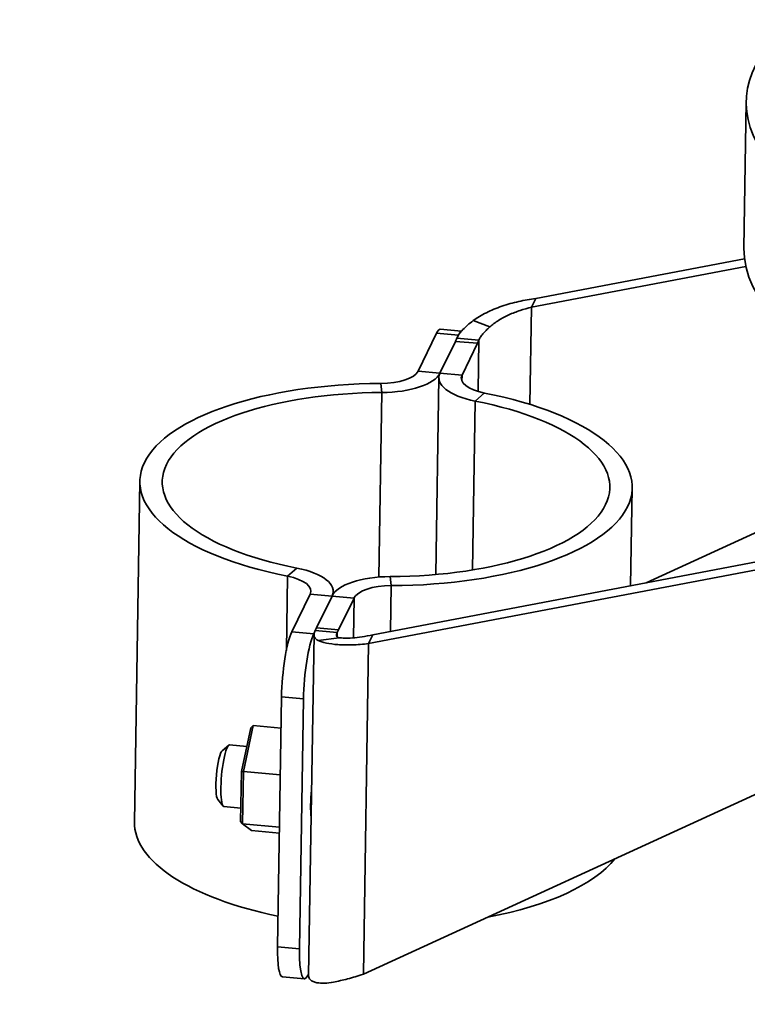
# Model space of a CAD drawing. Units: millimetres. Extents: x 3846 to 6571, y 7943 to 9026.
# Drawn here: x 5905 to 5993, y 8444 to 8563 of the extents above; entities that cross this region are included whole.
import ezdxf

# ---------------------------------------------------------------- set-up
doc = ezdxf.new("R2010")
doc.units = ezdxf.units.MM
doc.header["$LTSCALE"] = 5
doc.layers.add('Sichtbar (ISO)', color=7, linetype='CONTINUOUS', lineweight=35)
doc.layers.add('Sichtbar schmal (ISO)', color=7, linetype='CONTINUOUS', lineweight=35)

msp = doc.modelspace()

# ---------------------------------------------------------------- linework, layer by layer
at = {"layer": 'Sichtbar (ISO)'}
for p, q in [((5992.74, 8535.06), (5993.02, 8552.77)), ((5992.81, 8533.79), (5967.61, 8529)), ((5992.97, 8532.86), (5967.1, 8527.94)), ((5967.26, 8528.27), (5967.61, 8529)), ((5967.1, 8527.94), (5967.26, 8528.27)), ((5953.4, 8520.23), (5955.62, 8524.8)), ((5958.65, 8525.05), (5956.08, 8525.29)), ((5958.24, 8524.51), (5958.27, 8524.56)), ((5956.05, 8519.99), (5957.91, 8523.82)), ((5956.05, 8519.99), (5957.91, 8523.82)), ((5958.71, 8519.74), (5960.56, 8523.58)), ((5955.92, 8519.43), (5955.54, 8495.65)), ((5980.94, 8494.64), (6014.08, 8509.86)), ((5919.83, 8506.94), (5919.17, 8465.75)), ((5947.95, 8488.37), (6037.27, 8505.36)), ((5979.25, 8506.1), (5979.06, 8494.28)), ((5947.43, 8487.31), (6036.76, 8504.3)), ((5940.37, 8493.29), (5938.15, 8488.72)), ((5943.15, 8493.6), (5943.15, 8493.27)), ((5943.02, 8493.05), (5941.16, 8489.21)), ((5943.02, 8493.05), (5941.16, 8489.21)), ((5945.67, 8492.81), (5943.81, 8488.97)), ((6042.46, 8491.29), (5946.8, 8447.36)), ((5940.89, 8488.65), (5940.8, 8488.47)), ((5940.18, 8447.21), (5940.84, 8488.39)), ((5947.78, 8488.03), (5947.43, 8487.31)), ((5947.95, 8488.37), (5947.78, 8488.03)), ((5936.44, 8450.67), (5936.92, 8480.87)), ((5939.09, 8450.43), (5939.57, 8480.63)), ((5932.07, 8471.86), (5933.2, 8477.11)), ((5932.31, 8471.87), (5933.5, 8477.4)), ((5933.5, 8477.4), (5933.2, 8477.11)), ((5936.86, 8477.09), (5933.5, 8477.4)), ((5929.75, 8474.36), (5930.54, 8475.03)), ((5930.65, 8475.08), (5932.72, 8474.89)), ((5932.31, 8471.87), (5932.07, 8471.86)), ((5932.21, 8465.53), (5932.31, 8471.87)), ((5936.77, 8471.46), (5932.31, 8471.87)), ((5931.97, 8465.83), (5932.07, 8471.86)), ((5929.22, 8468.47), (5929.86, 8467.67)), ((5929.97, 8467.61), (5932, 8467.42)), ((5940.46, 8466.65), (5940.49, 8466.64)), ((5932.21, 8465.53), (5931.97, 8465.83)), ((5936.67, 8465.12), (5932.21, 8465.53)), ((5933.3, 8464.72), (5932.21, 8465.53)), ((5936.66, 8464.41), (5933.3, 8464.72)), ((5939.69, 8446.81), (5937.04, 8447.05)), ((5940.19, 8447.38), (5940.14, 8447.29))]:
    msp.add_line(p, q, dxfattribs=at)
for centre, major_axis, ratio, start_param, end_param in [((6049.41, 8551.87), (-56.39, 0.9), 0.402848, 5.827428, 9.880535), ((6049.13, 8534.16), (56.39, -0.9), 0.402848, 3.141593, 6.283185), ((5955.53, 8519.31), (0.55, 5.98), 0.168345, 0, 0.421008), ((5958.13, 8537.55), (1.37, 14.94), 0.168345, 3.562601, 3.623089), ((5958.18, 8519.07), (0.55, 5.98), 0.168345, 0.10583, 0.421008), ((5960.78, 8537.31), (1.37, 14.94), 0.168345, 3.562601, 3.623089), ((5948.69, 8520.66), (4.8, -0.08), 0.402848, 4.763639, 6.098202), ((5948.69, 8520.66), (7.5, -0.12), 0.402848, 4.763639, 6.098202), ((5963.42, 8519.31), (-7.5, 0.12), 0.402848, 6.098202, 7.432765), ((5963.42, 8519.31), (-4.8, 0.08), 0.402848, 6.098202, 7.432765), ((5950.27, 8506.45), (-30.45, 0.49), 0.402848, 4.763639, 7.432765), ((5950.27, 8506.45), (-27.75, 0.44), 0.402848, 4.763639, 7.432765), ((5948.8, 8506.58), (30.45, -0.49), 0.402848, 4.763639, 7.432765), ((5948.8, 8506.58), (27.75, -0.44), 0.402848, 4.763639, 7.432765), ((5935.65, 8493.72), (7.5, -0.12), 0.402848, 6.098202, 7.432765), ((5935.65, 8493.72), (4.8, -0.08), 0.402848, 6.098202, 7.432765), ((5950.38, 8492.38), (-7.5, 0.12), 0.402848, 4.763639, 6.098202), ((5950.38, 8492.38), (-4.8, 0.08), 0.402848, 4.763639, 6.098202), ((5938.06, 8483.23), (0.55, 5.98), 0.168345, 0.421008, 1.991804), ((5941.38, 8502.94), (-1.37, -14.94), 0.168345, 0.360519, 0.421008), ((5944.03, 8502.7), (-1.37, -14.94), 0.168345, 0.360519, 0.421008), ((5940.71, 8482.98), (0.55, 5.98), 0.168345, 0.421008, 1.991804), ((5929.57, 8471.41), (-0.27, -2.99), 0.168345, 3.313216, 6.111562), ((5930.31, 8471.34), (0.34, 3.73), 0.168345, 0, 3.141593), ((5941.22, 8469.42), (0.38, 4.11), 0.168345, 1.531209, 2.4524), ((5949.61, 8465.27), (-30.45, 0.49), 0.402848, 0, 1.131905), ((5948.14, 8465.4), (30.45, -0.49), 0.402848, 5.184339, 5.982788), ((5937.58, 8453.03), (-0.55, -5.98), 0.168345, 5.133397, 6.283185), ((5940.23, 8452.78), (-0.55, -5.98), 0.168345, 5.133397, 6.704193)]:
    msp.add_ellipse(centre, major_axis=major_axis, ratio=ratio, start_param=start_param, end_param=end_param, dxfattribs=at)
for points, knots in [([(5967.61, 8529), (5966.94, 8528.91), (5966.24, 8528.79), (5965.55, 8528.63), (5964.86, 8528.48), (5964.18, 8528.29), (5963.52, 8528.06), (5962.86, 8527.83), (5962.24, 8527.57), (5961.65, 8527.28), (5961.07, 8526.99), (5960.54, 8526.67), (5960.07, 8526.33)], [0, 0, 0, 0, 0.25, 0.25, 0.25, 0.5, 0.5, 0.5, 0.75, 0.75, 0.75, 1, 1, 1, 1]), ([(5967.1, 8527.94), (5966.65, 8527.83), (5966.18, 8527.7), (5965.72, 8527.55), (5965.26, 8527.39), (5964.81, 8527.22), (5964.37, 8527.02), (5963.93, 8526.82), (5963.51, 8526.59), (5963.12, 8526.35), (5962.73, 8526.11), (5962.38, 8525.84), (5962.06, 8525.56)], [0, 0, 0, 0, 0.25, 0.25, 0.25, 0.5, 0.5, 0.5, 0.75, 0.75, 0.75, 1, 1, 1, 1]), ([(5958.09, 8524.2), (5958.16, 8524.37), (5958.26, 8524.54), (5958.5, 8524.88), (5958.65, 8525.06), (5958.99, 8525.42), (5959.18, 8525.6), (5959.6, 8525.96), (5959.83, 8526.14), (5960.07, 8526.33)], [0, 0, 0, 0, 0.0755342, 0.0755342, 0.1508575, 0.1508575, 0.2258591, 0.2258591, 0.3004646, 0.3004646, 0.3004646, 0.3004646]), ([(5960.74, 8523.96), (5960.78, 8524.08), (5960.85, 8524.2), (5961.01, 8524.45), (5961.11, 8524.58), (5961.34, 8524.85), (5961.47, 8524.99), (5961.75, 8525.27), (5961.9, 8525.42), (5962.06, 8525.56)], [0, 0, 0, 0, 0.0505192, 0.0505192, 0.1011554, 0.1011554, 0.1519556, 0.1519556, 0.2029886, 0.2029886, 0.2029886, 0.2029886]), ([(5941.36, 8487.67), (5941.23, 8487.73), (5941.13, 8487.81), (5940.96, 8487.97), (5940.9, 8488.07), (5940.84, 8488.27), (5940.83, 8488.38), (5940.87, 8488.62), (5940.91, 8488.75), (5940.99, 8488.88)], [0, 0, 0, 0, 0.0746128, 0.0746128, 0.1496217, 0.1496217, 0.2249524, 0.2249524, 0.300494, 0.300494, 0.300494, 0.300494]), ([(5943.89, 8488.02), (5943.81, 8488.04), (5943.73, 8488.06), (5943.62, 8488.13), (5943.58, 8488.17), (5943.54, 8488.28), (5943.53, 8488.34), (5943.56, 8488.48), (5943.59, 8488.55), (5943.64, 8488.64)], [0, 0, 0, 0, 0.0510466, 0.0510466, 0.1018604, 0.1018604, 0.1525101, 0.1525101, 0.2030428, 0.2030428, 0.2030428, 0.2030428]), ([(5941.36, 8487.67), (5941.61, 8487.56), (5941.93, 8487.45), (5942.33, 8487.37), (5942.73, 8487.28), (5943.2, 8487.22), (5943.73, 8487.18), (5944.26, 8487.14), (5944.85, 8487.13), (5945.47, 8487.15), (5946.09, 8487.17), (5946.76, 8487.22), (5947.43, 8487.31)], [0, 0, 0, 0, 0.25, 0.25, 0.25, 0.5, 0.5, 0.5, 0.75, 0.75, 0.75, 1, 1, 1, 1]), ([(5943.89, 8488.02), (5944.05, 8487.99), (5944.27, 8487.97), (5944.54, 8487.97), (5944.81, 8487.96), (5945.12, 8487.96), (5945.48, 8487.99), (5945.83, 8488.01), (5946.22, 8488.05), (5946.64, 8488.12), (5947.05, 8488.18), (5947.49, 8488.26), (5947.95, 8488.37)], [0, 0, 0, 0, 0.25, 0.25, 0.25, 0.5, 0.5, 0.5, 0.75, 0.75, 0.75, 1, 1, 1, 1]), ([(5719.97, 8185.31), (5721.87, 8185.67), (5723.78, 8186.03), (5733.02, 8187.78), (5740.39, 8189.19), (5755.11, 8192), (5762.46, 8193.42), (5777.11, 8196.27), (5784.39, 8197.7), (5798.84, 8200.57), (5806, 8202.01), (5819.98, 8204.88), (5826.8, 8206.3), (5839.77, 8209.06), (5845.94, 8210.4), (5857.59, 8212.98), (5863.1, 8214.23), (5878.45, 8217.8), (5887.98, 8220.13), (5904.6, 8224.45), (5911.85, 8226.44), (5924.42, 8230.14), (5929.87, 8231.85), (5939.29, 8235.05), (5943.36, 8236.53), (5950.34, 8239.3), (5953.34, 8240.59), (5958.42, 8243.01), (5960.57, 8244.13), (5964.13, 8246.21), (5965.6, 8247.18), (5967.95, 8248.94), (5968.87, 8249.75), (5970.26, 8251.17), (5970.75, 8251.8), (5971.77, 8253.44), (5971.86, 8253.96), (5971.7, 8255.36), (5971.39, 8256.29), (5970.17, 8258.42), (5969.42, 8259.5), (5967.2, 8262.37), (5965.57, 8264.27), (5962.41, 8268.12), (5960.89, 8270.02), (5958.26, 8273.8), (5957.11, 8275.63), (5954.69, 8280.27), (5953.52, 8283.22), (5952.33, 8288.56), (5952.06, 8290.79), (5952.01, 8295.09), (5952.16, 8297.13), (5952.83, 8301.15), (5953.32, 8303.12), (5954.61, 8307.06), (5955.4, 8309.02), (5957.27, 8312.95), (5958.35, 8314.92), (5960.92, 8319.12), (5962.44, 8321.35), (5965.97, 8326.22), (5968.04, 8328.85), (5972.75, 8334.6), (5975.45, 8337.73), (5981.49, 8344.54), (5984.88, 8348.24), (5992.25, 8356.22), (5996.27, 8360.51), (6004.62, 8369.48), (6008.96, 8374.17), (6017.47, 8383.6), (6021.64, 8388.33), (6029.42, 8397.47), (6033.03, 8401.87), (6039.56, 8410.2), (6042.5, 8414.11), (6047.74, 8421.47), (6050.07, 8424.91), (6054.22, 8431.38), (6056.06, 8434.41), (6060.88, 8442.84), (6063.65, 8448.28), (6067.97, 8458.21), (6069.65, 8462.69), (6071.99, 8470.24), (6072.8, 8473.3), (6073.46, 8476.38)], [6.487938, 6.487938, 6.487938, 6.487938, 7.104064, 7.104064, 9.472085, 9.472085, 11.840106, 11.840106, 14.208127, 14.208127, 16.576148, 16.576148, 18.893389, 18.893389, 21.061481, 21.061481, 23.078378, 23.078378, 26.820588, 26.820588, 30.021082, 30.021082, 32.780243, 32.780243, 35.187103, 35.187103, 37.310793, 37.310793, 39.201428, 39.201428, 40.894547, 40.894547, 42.420614, 42.420614, 43.827997, 43.827997, 46.671018, 46.671018, 49.075517, 49.075517, 50.976783, 50.976783, 53.704187, 53.704187, 55.98984, 55.98984, 57.868761, 57.868761, 60.421474, 60.421474, 62.091325, 62.091325, 63.493565, 63.493565, 64.772682, 64.772682, 65.978885, 65.978885, 67.132832, 67.132832, 68.394286, 68.394286, 69.80764, 69.80764, 71.391423, 71.391423, 73.158023, 73.158023, 75.083467, 75.083467, 77.074892, 77.074892, 78.983883, 78.983883, 80.692333, 80.692333, 82.168009, 82.168009, 83.435618, 83.435618, 84.53543, 84.53543, 86.474217, 86.474217, 88.043853, 88.043853, 89.110355, 89.110355, 89.110355, 89.110355]), ([(5943.21, 8446.41), (5942.81, 8446.33), (5942.45, 8446.29), (5941.77, 8446.26), (5941.46, 8446.29), (5941.02, 8446.37), (5940.87, 8446.42), (5940.6, 8446.54), (5940.49, 8446.61), (5940.27, 8446.82), (5940.2, 8446.97), (5940.18, 8447.16), (5940.18, 8447.18), (5940.18, 8447.21)], [0, 0, 0, 0, 0.1103506, 0.1103506, 0.2224714, 0.2224714, 0.2979623, 0.2979623, 0.3740012, 0.3740012, 0.4888971, 0.4888971, 0.5039969, 0.5039969, 0.5039969, 0.5039969]), ([(5946.8, 8447.36), (5946.14, 8447.14), (5945.5, 8446.96), (5944.9, 8446.8), (5944.29, 8446.64), (5943.73, 8446.51), (5943.21, 8446.41)], [0, 0, 0, 0, 0.5, 0.5, 0.5, 1, 1, 1, 1])]:
    msp.add_open_spline(points, degree=3, knots=knots, dxfattribs=at)
at = {"layer": 'Sichtbar (ISO)', "lineweight": 35}
msp.add_open_spline([(5716.53, 8175.49), (5720.13, 8176.18), (5723.74, 8176.86), (5734.7, 8178.94), (5742.07, 8180.35), (5756.8, 8183.17), (5764.17, 8184.58), (5778.83, 8187.44), (5786.13, 8188.87), (5800.61, 8191.75), (5807.79, 8193.19), (5821.87, 8196.08), (5828.79, 8197.52), (5841.94, 8200.32), (5848.21, 8201.68), (5860.05, 8204.31), (5865.66, 8205.58), (5876.22, 8208.04), (5881.19, 8209.23), (5895.05, 8212.63), (5903.62, 8214.85), (5918.6, 8219.01), (5925.14, 8220.94), (5936.56, 8224.58), (5941.54, 8226.28), (5950.25, 8229.53), (5954.04, 8231.08), (5960.67, 8234.07), (5963.56, 8235.51), (5968.59, 8238.36), (5970.76, 8239.76), (5974.47, 8242.62), (5976.03, 8244.07), (5978.41, 8246.97), (5979.31, 8248.38), (5980.36, 8251.04), (5980.65, 8252.21), (5980.92, 8255.4), (5980.54, 8257.33), (5979.36, 8260.51), (5978.63, 8261.84), (5974.47, 8268.34), (5969.58, 8272.99), (5964.81, 8280.28), (5963.76, 8282.18), (5961.9, 8286.66), (5961.22, 8289.3), (5960.96, 8294.05), (5961.07, 8296), (5961.74, 8299.69), (5962.18, 8301.36), (5963.34, 8304.63), (5964.01, 8306.21), (5965.59, 8309.39), (5966.47, 8310.97), (5969.49, 8315.83), (5972, 8319.31), (5976.79, 8325.37), (5978.81, 8327.81), (5983.45, 8333.21), (5986.11, 8336.2), (5992.05, 8342.76), (5995.39, 8346.36), (6002.62, 8354.13), (6006.54, 8358.32), (6014.66, 8367.09), (6018.86, 8371.68), (6027.08, 8380.89), (6031.09, 8385.5), (6038.58, 8394.45), (6042.08, 8398.77), (6048.42, 8407), (6051.29, 8410.9), (6056.46, 8418.29), (6058.78, 8421.77), (6062.94, 8428.39), (6064.8, 8431.51), (6069.71, 8440.3), (6072.56, 8446.03), (6077.04, 8456.68), (6078.79, 8461.56), (6081.16, 8469.69), (6081.96, 8472.91), (6082.61, 8476.15), (6082.63, 8476.25), (6082.65, 8476.35), (6082.67, 8476.45)], degree=3, knots=[5.936082, 5.936082, 5.936082, 5.936082, 7.104064, 7.104064, 9.472085, 9.472085, 11.840106, 11.840106, 14.208127, 14.208127, 16.576148, 16.576148, 18.917126, 18.917126, 21.110595, 21.110595, 23.154642, 23.154642, 25.055016, 25.055016, 28.588526, 28.588526, 31.645229, 31.645229, 34.33155, 34.33155, 36.741471, 36.741471, 38.956475, 38.956475, 41.047538, 41.047538, 43.039887, 43.039887, 44.71332, 44.71332, 45.887768, 45.887768, 47.891857, 47.891857, 49.587788, 49.587788, 56.507386, 56.507386, 58.820964, 58.820964, 61.754488, 61.754488, 63.600871, 63.600871, 64.978491, 64.978491, 66.14926, 66.14926, 67.21856, 67.21856, 69.286626, 69.286626, 70.601135, 70.601135, 72.100357, 72.100357, 73.791106, 73.791106, 75.637979, 75.637979, 77.539948, 77.539948, 79.356467, 79.356467, 80.98717, 80.98717, 82.408518, 82.408518, 83.643538, 83.643538, 84.727646, 84.727646, 86.659929, 86.659929, 88.2576, 88.2576, 89.288394, 89.288394, 89.288394, 89.31955, 89.31955, 89.31955, 89.31955], dxfattribs=at)
at = {"layer": 'Sichtbar schmal (ISO)'}
for p, q in [((5967.1, 8527.94), (5966.91, 8516.2)), ((5960.07, 8526.33), (5962.06, 8525.56)), ((5958.27, 8524.56), (5955.62, 8524.8)), ((5958.09, 8524.2), (5960.74, 8523.96)), ((5957.91, 8523.82), (5960.56, 8523.58)), ((5960.74, 8523.96), (5960.64, 8517.77)), ((5956.05, 8519.99), (5953.4, 8520.23)), ((5956.05, 8519.99), (5958.71, 8519.74)), ((5958.71, 8519.74), (5958.69, 8519.03)), ((5949.03, 8517.64), (5948.91, 8518.72)), ((5949.03, 8517.64), (5948.67, 8495.34)), ((5960.31, 8516.6), (5961.43, 8517.58)), ((5960.31, 8516.6), (5959.98, 8496.2)), ((5938.76, 8496.43), (5937.64, 8495.46)), ((5937.64, 8495.46), (5937.5, 8486.47)), ((5950.04, 8495.4), (5950.16, 8494.31)), ((5943.02, 8493.05), (5940.37, 8493.29)), ((5950.16, 8494.31), (5950.08, 8488.77)), ((5943.02, 8493.05), (5945.67, 8492.81)), ((5945.67, 8492.81), (5945.59, 8488)), ((5940.8, 8488.47), (5938.15, 8488.72)), ((5940.99, 8488.88), (5943.64, 8488.64)), ((5941.16, 8489.21), (5943.81, 8488.97)), ((5943.64, 8488.64), (5943.63, 8488.13)), ((5941.36, 8487.67), (5943.89, 8488.02)), ((5947.43, 8487.31), (5946.8, 8447.36)), ((5939.57, 8480.63), (5936.92, 8480.87)), ((5939.09, 8450.43), (5936.44, 8450.67))]:
    msp.add_line(p, q, dxfattribs=at)

doc.saveas('drawing.dxf')
